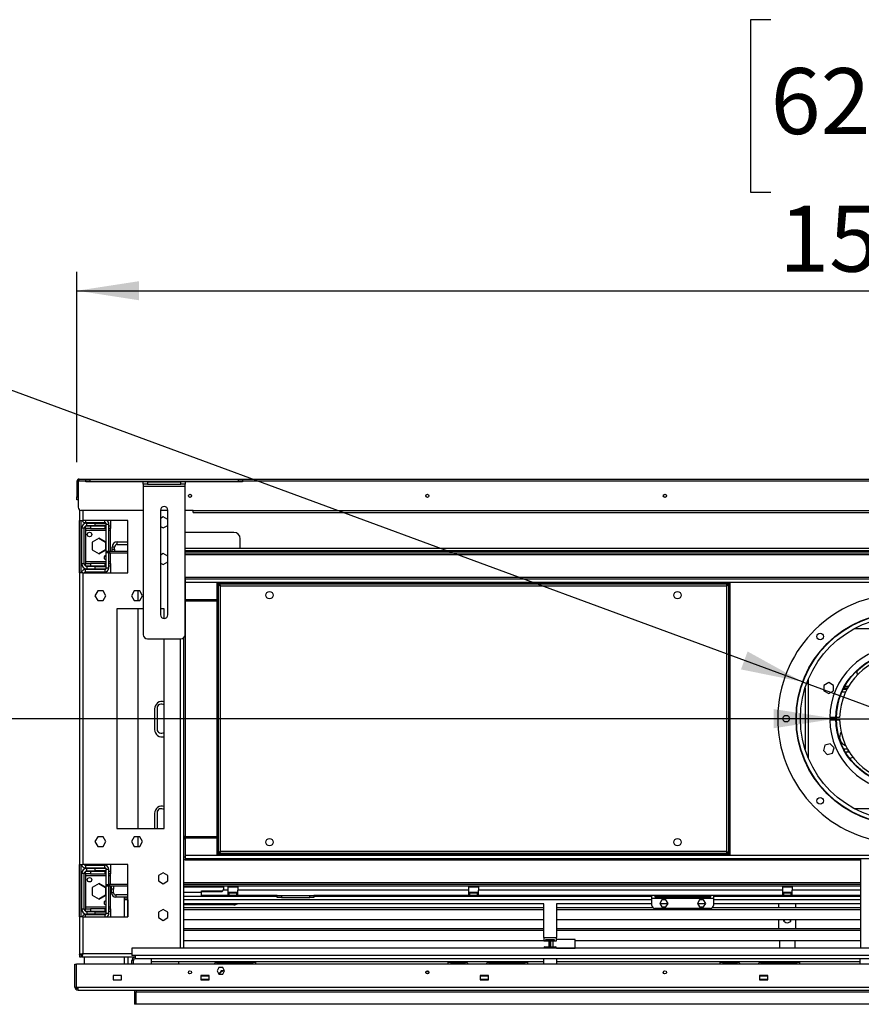
# Model space of a CAD drawing. Units: millimetres. Extents: x 1 to 3781, y 4 to 5350.
# Drawn here: x 1464 to 2269, y 3670 to 4611 of the extents above; entities that cross this region are included whole.
import ezdxf

# ---------------------------------------------------------------- set-up
doc = ezdxf.new("R2010")
doc.units = ezdxf.units.MM
doc.header["$LTSCALE"] = 18
doc.layers.add('FORMAT', color=7, linetype='Continuous')
doc.styles.add('SLDTEXTSTYLE0', font='TXT', dxfattribs={"width": 0.75})
doc.dimstyles.new('SLDDIMSTYLE0', dxfattribs={"dimtxt": 63, "dimasz": 59.436, "dimexe": 0, "dimexo": 0.0625, "dimgap": 15.75, "dimtad": 1, "dimrnd": 1e-09, "dimzin": 12, "dimdsep": 46, "dimtxsty": 'SLDTEXTSTYLE0', "dimsah": 1, "dimcen": 0.09, "dimadec": 0, "dimazin": 3, "dimtfac": 1, "dimtofl": 0, "dimtmove": 0, "dimatfit": 3, "dimfxl": 0, "dimfrac": 2, "dimtolj": 1, "dimtzin": 12, "dimarcsym": 0})
doc.dimstyles.new('SLDDIMSTYLE1', dxfattribs={"dimtxt": 63, "dimasz": 59.436, "dimexe": 0, "dimexo": 0.0625, "dimgap": 15.75, "dimtad": 1, "dimrnd": 1e-09, "dimzin": 12, "dimdsep": 46, "dimtxsty": 'SLDTEXTSTYLE0', "dimblk1": 'NONE', "dimsah": 1, "dimcen": 0, "dimadec": 0, "dimazin": 3, "dimtfac": 1, "dimtmove": 0, "dimatfit": 3, "dimldrblk": 'NONE', "dimfxl": 0, "dimfrac": 2, "dimtolj": 1, "dimtzin": 12, "dimarcsym": 0})
doc.dimstyles.new('SLDDIMSTYLE2', dxfattribs={"dimtxt": 63, "dimasz": 59.436, "dimexe": 0, "dimexo": 0.0625, "dimgap": 15.75, "dimtad": 1, "dimrnd": 1e-09, "dimzin": 12, "dimdsep": 46, "dimtxsty": 'SLDTEXTSTYLE0', "dimblk1": 'NONE', "dimsah": 1, "dimcen": 0, "dimadec": 0, "dimazin": 3, "dimtfac": 1, "dimtmove": 0, "dimatfit": 3, "dimldrblk": 'NONE', "dimfxl": 0, "dimfrac": 2, "dimtolj": 1, "dimtzin": 12, "dimarcsym": 0})

# ---------------------------------------------------------------- blocks, each defined once
blk = doc.blocks.new('_D')
at = {"layer": 'FORMAT'}
for p, q in [((2181.96, 4610.55), (2162.76, 4610.55)), ((2162.76, 4610.55), (2162.76, 4445.77)), ((2384.52, 4610.55), (2403.71, 4610.55)), ((2403.71, 4610.55), (2403.71, 4445.77)), ((2284.29, 4534.62), (2349.3, 4534.62)), ((2162.76, 4445.77), (2181.96, 4445.77)), ((2403.71, 4445.77), (2384.52, 4445.77)), ((1518.85, 4187.51), (1518.85, 4369.51)), ((3096.85, 4187.51), (3096.85, 4369.51)), ((1518.85, 4351.51), (3096.85, 4351.51))]:
    blk.add_line(p, q, dxfattribs=at)
for points in [[(1518.85, 4351.51), (1578.29, 4342.37), (1578.29, 4360.66)], [(3096.85, 4351.51), (3037.42, 4360.66), (3037.42, 4342.37)]]:
    blk.add_solid(points, dxfattribs=at)
at = {"layer": 'FORMAT', "char_height": 63, "attachment_point": 1, "style": 'SLDTEXTSTYLE0'}
for s, insert in [('1', (2293.52, 4610.29)), ('62', (2181.96, 4564.26)), ('"', (2358.53, 4564.26)), ('8', (2293.52, 4526.99)), ('1578', (2190.14, 4432.73))]:
    blk.add_mtext(s, dxfattribs=dict(at, insert=insert))
blk = doc.blocks.new('_D_2')
at = {"layer": 'FORMAT'}
for p, q in [((1216.57, 4551.06), (1182, 4457.21)), ((1234.58, 4544.42), (1216.57, 4551.06)), ((1302.65, 4519.35), (1320.66, 4512.72)), ((1320.66, 4512.72), (1286.09, 4418.87)), ((1182, 4457.21), (1200.01, 4450.57)), ((1286.09, 4418.87), (1268.08, 4425.5)), ((2212.51, 3977.63), (1091.51, 4390.51)), ((2212.51, 3977.63), (2403.19, 3907.4))]:
    blk.add_line(p, q, dxfattribs=at)
blk.add_solid([(2212.51, 3977.63), (2159.9, 4006.75), (2153.58, 3989.59)], dxfattribs=at)
at = {"layer": 'FORMAT', "char_height": 63, "attachment_point": 1, "rotation": 339.78065, "style": 'SLDTEXTSTYLE0'}
for s, insert in [('8"', (1228.08, 4526.78)), ('%%c', (1119.44, 4466.35)), ('203', (1208.59, 4433.51))]:
    blk.add_mtext(s, dxfattribs=dict(at, insert=insert))
blk = doc.blocks.new('_NONE')
blk = doc.blocks.new('_D_3')
at = {"layer": 'FORMAT'}
for p, q in [((1165.91, 4136.34), (1146.71, 4136.34)), ((1146.71, 4136.34), (1146.71, 4036.33)), ((1238.44, 4136.34), (1257.64, 4136.34)), ((1257.64, 4136.34), (1257.64, 4036.33)), ((1146.71, 4036.33), (1165.91, 4036.33)), ((1257.64, 4036.33), (1238.44, 4036.33)), ((2244.35, 3942.51), (1084.84, 3942.51)), ((2244.35, 3942.51), (2371.35, 3942.51))]:
    blk.add_line(p, q, dxfattribs=at)
blk.add_solid([(2244.35, 3942.51), (2184.92, 3951.66), (2184.92, 3933.37)], dxfattribs=at)
at = {"layer": 'FORMAT', "char_height": 63, "attachment_point": 1, "style": 'SLDTEXTSTYLE0'}
for s, insert in [('5"', (1165.91, 4117.54)), ('%%c', (1084.84, 4023.28)), ('127', (1179.86, 4023.28))]:
    blk.add_mtext(s, dxfattribs=dict(at, insert=insert))

msp = doc.modelspace()

# ---------------------------------------------------------------- linework, layer by layer
at = {"color": 7, "linetype": 'Continuous', "lineweight": 25}
for p, q in [((1518.852, 4169.515), (1519.852, 4169.515)), ((1518.852, 4169.515), (1518.852, 4154.515)), ((1519.852, 4169.515), (1519.852, 4154.515)), ((1520.852, 4169.515), (1519.952, 4169.515)), ((1519.952, 4169.515), (1519.952, 4144.515)), ((1520.852, 4169.515), (1520.852, 4171.515)), ((1520.852, 4171.515), (3094.852, 4171.515)), ((1527.168, 4168.765), (1527.168, 4170.765)), ((1527.168, 4170.765), (1531.168, 4170.765)), ((1531.168, 4170.765), (1531.168, 4168.765)), ((1673.168, 4170.765), (1531.168, 4170.765)), ((1673.168, 4168.765), (1673.168, 4170.765)), ((1673.168, 4170.765), (1677.168, 4170.765)), ((1677.168, 4170.765), (1677.168, 4168.765)), ((1531.168, 4168.765), (1527.168, 4168.765)), ((1673.168, 4168.765), (1531.168, 4168.765)), ((1582.168, 4166.765), (1582.168, 4168.765)), ((1586.168, 4166.765), (1582.168, 4166.765)), ((1582.168, 4166.765), (1582.168, 4164.765)), ((1582.168, 4164.765), (1622.168, 4164.765)), ((1582.168, 4164.765), (1582.168, 4022.765)), ((1586.168, 4168.765), (1586.168, 4166.765)), ((1586.168, 4168.765), (1618.168, 4168.765)), ((1586.168, 4166.765), (1618.168, 4166.765)), ((1618.168, 4166.765), (1618.168, 4168.765)), ((1622.168, 4166.765), (1618.168, 4166.765)), ((1622.168, 4168.765), (1622.168, 4166.765)), ((1622.168, 4164.765), (1622.168, 4166.765)), ((1622.168, 4022.765), (1622.168, 4164.765)), ((1677.168, 4168.765), (1673.168, 4168.765)), ((1518.852, 4154.515), (1519.852, 4154.515)), ((1518.852, 4151.515), (1518.852, 4154.515)), ((1519.852, 4151.515), (1518.852, 4151.515)), ((1519.852, 4154.515), (1519.852, 4151.515)), ((1521.352, 4141.977), (1521.352, 4132.015)), ((1582.168, 4141.515), (1522.952, 4141.515)), ((1598.668, 4141.765), (1598.668, 4041.765)), ((1605.668, 4141.515), (1598.668, 4141.515)), ((1605.668, 4041.765), (1605.668, 4141.765)), ((1629.852, 4141.515), (1622.168, 4141.515)), ((1629.852, 4141.515), (2985.852, 4141.515)), ((1629.852, 4139.515), (1629.852, 4141.515)), ((1521.352, 4132.015), (1524.352, 4132.015)), ((1521.352, 4082.015), (1521.352, 4132.015)), ((1522.852, 4082.015), (1522.852, 4132.015)), ((1567.602, 4132.015), (1524.352, 4132.015)), ((1550.852, 4132.015), (1550.852, 4126.765)), ((1567.602, 4082.015), (1567.602, 4132.015)), ((1601.302, 4135.269), (1598.668, 4133.748)), ((1605.668, 4132.748), (1601.302, 4135.269)), ((1629.852, 4139.515), (2985.852, 4139.515)), ((1525.852, 4124.515), (1523.352, 4124.515)), ((1523.352, 4090.515), (1523.352, 4124.515)), ((1525.852, 4090.515), (1525.852, 4124.515)), ((1526.852, 4130.015), (1545.352, 4130.015)), ((1526.852, 4124.265), (1526.852, 4126.515)), ((1531.852, 4124.265), (1526.852, 4124.265)), ((1526.852, 4124.265), (1526.852, 4122.765)), ((1526.852, 4122.765), (1526.852, 4092.265)), ((1527.262, 4126.765), (1531.852, 4126.765)), ((1528.352, 4129.515), (1528.352, 4130.015)), ((1528.352, 4127.015), (1528.352, 4129.515)), ((1528.352, 4129.515), (1536.352, 4129.515)), ((1528.352, 4127.015), (1536.352, 4127.015)), ((1531.852, 4126.765), (1531.852, 4124.265)), ((1531.852, 4126.765), (1545.852, 4126.765)), ((1531.852, 4124.265), (1545.852, 4124.265)), ((1536.352, 4127.015), (1536.352, 4129.515)), ((1536.352, 4129.515), (1546.352, 4129.515)), ((1546.352, 4127.015), (1536.352, 4127.015)), ((1545.852, 4124.265), (1545.852, 4126.765)), ((1545.852, 4126.765), (1546.852, 4126.765)), ((1546.852, 4124.265), (1545.852, 4124.265)), ((1546.352, 4129.515), (1546.352, 4127.015)), ((1546.852, 4128.515), (1549.352, 4128.515)), ((1546.852, 4102.515), (1546.852, 4128.515)), ((1549.352, 4102.515), (1549.352, 4128.515)), ((1549.352, 4126.765), (1550.852, 4126.765)), ((1550.852, 4124.265), (1549.352, 4124.265)), ((1550.852, 4126.765), (1550.852, 4124.265)), ((1550.852, 4122.765), (1550.852, 4124.265)), ((1550.852, 4102.515), (1550.852, 4122.765)), ((1598.668, 4126.282), (1601.302, 4124.761)), ((1601.302, 4124.761), (1605.668, 4127.282)), ((1540.052, 4115.078), (1533.502, 4111.296)), ((1539.777, 4114.919), (1546.102, 4111.267)), ((1546.602, 4111.296), (1540.052, 4115.078)), ((1668.852, 4120.515), (1622.168, 4120.515)), ((1674.852, 4105.015), (1674.852, 4114.515)), ((1533.502, 4111.296), (1533.502, 4103.733)), ((1533.502, 4103.733), (1540.052, 4099.951)), ((1546.102, 4103.762), (1539.777, 4100.11)), ((1540.052, 4099.951), (1546.602, 4103.733)), ((1546.102, 4111.267), (1546.102, 4103.762)), ((1546.602, 4103.733), (1546.602, 4111.296)), ((1554.852, 4106.515), (1552.352, 4106.515)), ((1552.352, 4104.515), (1552.352, 4106.515)), ((1552.352, 4104.515), (1554.852, 4104.515)), ((1552.352, 4102.515), (1552.352, 4104.515)), ((1554.852, 4104.515), (1554.852, 4106.515)), ((1554.852, 4104.515), (1554.852, 4102.515)), ((1557.352, 4109.015), (1557.352, 4111.515)), ((1557.352, 4111.515), (1567.602, 4111.515)), ((1557.352, 4109.015), (1567.602, 4109.015)), ((2993.536, 4105.015), (1622.168, 4105.015)), ((2993.536, 4103.015), (1622.168, 4103.015)), ((1637.852, 4103.015), (1637.852, 4102.515)), ((1652.102, 4103.015), (1652.102, 4102.515)), ((1652.852, 4102.515), (1652.852, 4103.015)), ((1672.852, 4103.015), (1672.852, 4102.515)), ((1673.602, 4102.515), (1673.602, 4103.015)), ((1687.852, 4102.515), (1687.852, 4103.015)), ((1546.852, 4101.015), (1546.852, 4102.515)), ((1546.852, 4102.515), (1549.852, 4102.515)), ((1549.852, 4101.015), (1546.852, 4101.015)), ((1546.852, 4086.515), (1546.852, 4101.015)), ((1549.352, 4086.515), (1549.352, 4101.015)), ((1549.852, 4102.515), (1549.852, 4101.015)), ((1549.852, 4102.515), (1567.602, 4102.515)), ((1549.852, 4101.015), (1567.602, 4101.015)), ((1550.852, 4092.265), (1550.852, 4101.015)), ((1601.302, 4100.269), (1598.668, 4098.748)), ((1605.668, 4097.748), (1601.302, 4100.269)), ((1622.168, 4102.515), (2287.852, 4102.515)), ((1622.168, 4101.015), (2287.852, 4101.015)), ((1525.852, 4090.515), (1523.352, 4090.515)), ((1526.852, 4092.265), (1526.852, 4090.765)), ((1526.852, 4088.515), (1526.852, 4090.765)), ((1526.852, 4090.765), (1531.852, 4090.765)), ((1545.352, 4085.015), (1526.852, 4085.015)), ((1526.852, 4082.515), (1526.852, 4085.015)), ((1531.852, 4088.265), (1527.262, 4088.265)), ((1528.352, 4088.015), (1528.352, 4085.515)), ((1536.352, 4088.015), (1528.352, 4088.015)), ((1536.352, 4085.515), (1528.352, 4085.515)), ((1528.352, 4085.015), (1528.352, 4085.515)), ((1531.852, 4090.765), (1531.852, 4088.265)), ((1545.852, 4090.765), (1531.852, 4090.765)), ((1545.852, 4088.265), (1531.852, 4088.265)), ((1536.352, 4085.515), (1536.352, 4088.015)), ((1536.352, 4088.015), (1546.352, 4088.015)), ((1546.352, 4085.515), (1536.352, 4085.515)), ((1545.352, 4085.015), (1545.352, 4082.515)), ((1545.852, 4088.265), (1545.852, 4090.765)), ((1545.852, 4090.765), (1546.852, 4090.765)), ((1546.852, 4088.265), (1545.852, 4088.265)), ((1546.352, 4088.015), (1546.352, 4085.515)), ((1546.852, 4086.515), (1549.352, 4086.515)), ((1549.352, 4090.765), (1550.852, 4090.765)), ((1550.852, 4088.265), (1549.352, 4088.265)), ((1550.852, 4090.765), (1550.852, 4092.265)), ((1550.852, 4090.765), (1550.852, 4088.265)), ((1550.852, 4088.265), (1550.852, 4082.015)), ((1598.668, 4091.282), (1601.302, 4089.761)), ((1601.302, 4089.761), (1605.668, 4092.282)), ((1521.352, 4082.015), (1521.352, 3803.015)), ((1524.352, 4082.015), (1521.352, 4082.015)), ((1524.352, 4082.015), (1524.352, 3803.015)), ((1524.352, 4082.015), (1567.602, 4082.015)), ((1545.352, 4082.515), (1526.852, 4082.515)), ((1528.352, 4082.015), (1528.352, 4082.515)), ((1622.168, 4077.515), (1622.352, 4077.515)), ((1622.352, 4077.515), (1622.352, 4074.515)), ((1622.352, 4076.015), (2993.352, 4076.015)), ((1622.352, 4074.515), (1622.352, 4056.515)), ((1652.852, 4072.515), (1654.052, 4072.515)), ((1652.852, 3812.515), (1652.852, 4072.515)), ((1654.052, 3812.515), (1654.052, 4072.515)), ((1654.152, 4071.315), (1654.152, 4072.515)), ((1654.152, 4072.515), (2141.552, 4072.515)), ((1654.152, 4071.315), (2141.552, 4071.315)), ((1656.052, 3815.715), (1656.052, 4069.315)), ((1656.052, 4069.315), (2139.652, 4069.315)), ((2139.652, 4069.315), (2139.652, 3815.715)), ((2141.552, 4071.315), (2141.552, 4072.515)), ((2141.652, 4072.515), (2141.652, 3812.515)), ((2142.852, 4072.515), (2141.652, 4072.515)), ((2142.852, 4072.515), (2142.852, 3812.515)), ((1538.675, 4064.565), (1536.048, 4060.015)), ((1536.048, 4060.015), (1538.675, 4055.465)), ((1543.929, 4064.565), (1538.675, 4064.565)), ((1546.556, 4060.015), (1543.929, 4064.565)), ((1543.929, 4055.465), (1546.556, 4060.015)), ((1573.675, 4064.565), (1571.048, 4060.015)), ((1571.048, 4060.015), (1573.675, 4055.465)), ((1578.929, 4064.565), (1573.675, 4064.565)), ((1577.352, 4055.465), (1577.352, 4064.565)), ((1581.556, 4060.015), (1578.929, 4064.565)), ((1578.929, 4055.465), (1581.556, 4060.015)), ((1622.168, 4056.526), (1622.352, 4056.515)), ((1622.352, 4056.515), (1622.352, 4055.015)), ((1622.352, 4056.515), (1648.852, 4056.515)), ((1648.852, 4055.015), (1648.852, 4056.515)), ((1648.852, 4056.515), (1651.852, 4056.515)), ((1651.852, 4055.015), (1651.852, 4056.515)), ((1538.675, 4055.465), (1543.929, 4055.465)), ((1582.168, 4047.515), (1557.102, 4047.515)), ((1557.102, 4047.515), (1557.102, 3837.515)), ((1573.675, 4055.465), (1578.929, 4055.465)), ((1577.352, 3837.515), (1577.352, 4047.515)), ((1602.102, 4047.515), (1598.668, 4047.515)), ((1602.102, 4038.265), (1602.102, 4047.515)), ((1622.168, 4055.02), (1622.352, 4055.015)), ((1622.352, 4055.015), (1622.352, 3830.015)), ((1622.352, 4055.015), (1648.852, 4055.015)), ((1648.852, 4055.015), (1651.852, 4055.015)), ((1586.168, 4018.765), (1618.168, 4018.765)), ((1602.102, 3837.515), (1602.102, 4018.765)), ((1620.852, 3723.015), (1620.852, 4019.799)), ((2237.452, 3976.929), (2232.902, 3974.302)), ((2232.902, 3974.302), (2232.902, 3969.048)), ((2242.002, 3974.302), (2237.452, 3976.929)), ((2242.002, 3969.048), (2242.002, 3974.302)), ((2255.326, 3971.515), (2251.811, 3971.515)), ((2232.902, 3969.048), (2237.452, 3966.421)), ((2237.452, 3966.421), (2242.002, 3969.048)), ((2254.786, 3970.515), (2251.304, 3970.515)), ((1595.352, 3952.515), (1595.352, 3932.515)), ((1593.102, 3952.015), (1593.102, 3932.015)), ((2244.36, 3943.515), (2238.359, 3943.515)), ((2247.86, 3943.515), (2244.76, 3943.515)), ((2238.359, 3941.515), (2244.36, 3941.515)), ((2244.76, 3941.515), (2247.86, 3941.515)), ((2233.737, 3917.069), (2232.377, 3911.994)), ((2238.812, 3918.429), (2233.737, 3917.069)), ((2242.527, 3914.714), (2238.812, 3918.429)), ((2241.167, 3909.639), (2242.527, 3914.714)), ((2232.377, 3911.994), (2236.092, 3908.279)), ((2236.092, 3908.279), (2241.167, 3909.639)), ((2252.326, 3913.515), (2252.326, 3912.54)), ((2255.326, 3913.515), (2252.326, 3913.515)), ((2255.867, 3910.515), (2253.468, 3910.515)), ((2255.022, 3914.071), (2253.985, 3913.515)), ((2255.867, 3912.555), (2255.867, 3910.515)), ((2257.098, 3910.515), (2255.867, 3910.515)), ((1593.102, 3852.015), (1593.102, 3837.515)), ((1595.352, 3852.515), (1595.352, 3837.515)), ((1557.102, 3837.515), (1602.102, 3837.515)), ((1622.352, 3830.015), (1648.852, 3830.015)), ((1622.352, 3828.515), (1622.352, 3830.015)), ((1648.852, 3830.015), (1648.852, 3828.515)), ((1648.852, 3830.015), (1651.852, 3830.015)), ((1651.852, 3830.015), (1651.852, 3828.515)), ((1538.675, 3829.565), (1536.048, 3825.015)), ((1536.048, 3825.015), (1538.675, 3820.465)), ((1543.929, 3829.565), (1538.675, 3829.565)), ((1546.556, 3825.015), (1543.929, 3829.565)), ((1543.929, 3820.465), (1546.556, 3825.015)), ((1573.675, 3829.565), (1571.048, 3825.015)), ((1571.048, 3825.015), (1573.675, 3820.465)), ((1578.929, 3829.565), (1573.675, 3829.565)), ((1577.352, 3820.465), (1577.352, 3829.565)), ((1581.556, 3825.015), (1578.929, 3829.565)), ((1578.929, 3820.465), (1581.556, 3825.015)), ((1622.352, 3828.515), (1622.352, 3810.515)), ((1622.352, 3828.515), (1648.852, 3828.515)), ((1648.852, 3828.515), (1651.852, 3828.515)), ((1538.675, 3820.465), (1543.929, 3820.465)), ((1573.675, 3820.465), (1578.929, 3820.465)), ((1652.852, 3812.515), (1654.052, 3812.515)), ((2141.552, 3813.715), (1654.152, 3813.715)), ((1654.152, 3813.715), (1654.152, 3812.515)), ((2141.552, 3812.515), (1654.152, 3812.515)), ((2139.652, 3815.715), (1656.052, 3815.715)), ((2141.552, 3813.715), (2141.552, 3812.515)), ((2142.852, 3812.515), (2141.652, 3812.515)), ((1521.352, 3803.015), (1524.352, 3803.015)), ((1521.352, 3753.015), (1521.352, 3803.015)), ((1522.852, 3753.015), (1522.852, 3803.015)), ((1567.602, 3803.015), (1524.352, 3803.015)), ((1526.852, 3802.515), (1545.352, 3802.515)), ((1526.852, 3802.515), (1526.852, 3800.015)), ((1528.352, 3802.515), (1528.352, 3803.015)), ((1545.352, 3800.015), (1545.352, 3802.515)), ((1550.852, 3803.015), (1550.852, 3796.765)), ((1567.602, 3753.015), (1567.602, 3803.015)), ((1620.852, 3810.515), (1622.352, 3810.515)), ((1622.352, 3807.515), (1620.852, 3807.515)), ((1622.352, 3810.515), (1622.352, 3807.515)), ((1622.352, 3809.015), (2993.352, 3809.015)), ((2267.852, 3809.015), (2267.852, 3723.015)), ((1525.852, 3794.515), (1523.352, 3794.515)), ((1523.352, 3760.515), (1523.352, 3794.515)), ((1525.852, 3760.515), (1525.852, 3794.515)), ((1526.852, 3800.015), (1545.352, 3800.015)), ((1526.852, 3794.265), (1526.852, 3796.515)), ((1531.852, 3794.265), (1526.852, 3794.265)), ((1526.852, 3794.265), (1526.852, 3792.765)), ((1526.852, 3792.765), (1526.852, 3762.265)), ((1527.262, 3796.765), (1531.852, 3796.765)), ((1528.352, 3799.515), (1528.352, 3800.015)), ((1528.352, 3797.015), (1528.352, 3799.515)), ((1528.352, 3799.515), (1536.352, 3799.515)), ((1528.352, 3797.015), (1536.352, 3797.015)), ((1531.852, 3796.765), (1531.852, 3794.265)), ((1531.852, 3796.765), (1545.852, 3796.765)), ((1531.852, 3794.265), (1545.852, 3794.265)), ((1536.352, 3797.015), (1536.352, 3799.515)), ((1536.352, 3799.515), (1546.352, 3799.515)), ((1546.352, 3797.015), (1536.352, 3797.015)), ((1545.852, 3794.265), (1545.852, 3796.765)), ((1545.852, 3796.765), (1546.852, 3796.765)), ((1546.852, 3794.265), (1545.852, 3794.265)), ((1546.352, 3799.515), (1546.352, 3797.015)), ((1546.852, 3798.515), (1549.352, 3798.515)), ((1546.852, 3784.015), (1546.852, 3798.515)), ((1549.352, 3784.015), (1549.352, 3798.515)), ((1549.352, 3796.765), (1550.852, 3796.765)), ((1550.852, 3794.265), (1549.352, 3794.265)), ((1550.852, 3796.765), (1550.852, 3794.265)), ((1550.852, 3792.765), (1550.852, 3794.265)), ((1550.852, 3784.015), (1550.852, 3792.765)), ((1601.302, 3795.269), (1596.752, 3792.642)), ((1596.752, 3792.642), (1596.752, 3787.388)), ((1605.852, 3792.642), (1601.302, 3795.269)), ((1605.852, 3787.388), (1605.852, 3792.642)), ((1540.052, 3785.078), (1533.502, 3781.296)), ((1539.777, 3784.919), (1546.102, 3781.267)), ((1546.602, 3781.296), (1540.052, 3785.078)), ((1546.852, 3782.515), (1546.852, 3784.015)), ((1546.852, 3784.015), (1549.852, 3784.015)), ((1549.852, 3784.015), (1549.852, 3782.515)), ((1567.602, 3784.015), (1549.852, 3784.015)), ((1596.752, 3787.388), (1601.302, 3784.761)), ((1601.302, 3784.761), (1605.852, 3787.388)), ((2267.852, 3784.015), (1620.852, 3784.015)), ((1533.502, 3781.296), (1533.502, 3773.733)), ((1533.502, 3773.733), (1540.052, 3769.951)), ((1546.102, 3773.762), (1539.777, 3770.11)), ((1540.052, 3769.951), (1546.602, 3773.733)), ((1546.102, 3781.267), (1546.102, 3773.762)), ((1546.602, 3773.733), (1546.602, 3781.296)), ((1549.852, 3782.515), (1546.852, 3782.515)), ((1546.852, 3756.515), (1546.852, 3782.515)), ((1549.352, 3756.515), (1549.352, 3782.515)), ((1567.602, 3782.515), (1549.852, 3782.515)), ((1550.852, 3762.265), (1550.852, 3782.515)), ((1551.852, 3779.515), (1551.852, 3782.515)), ((1553.852, 3779.515), (1551.852, 3779.515)), ((1551.852, 3776.015), (1551.852, 3779.515)), ((1553.852, 3776.015), (1551.852, 3776.015)), ((1553.852, 3782.515), (1553.852, 3779.515)), ((1553.852, 3776.015), (1553.852, 3779.515)), ((1555.852, 3774.015), (1555.852, 3772.015)), ((1567.602, 3774.015), (1555.852, 3774.015)), ((2267.852, 3782.515), (1620.852, 3782.515)), ((1658.852, 3781.515), (1620.852, 3781.515)), ((1637.852, 3776.515), (1620.852, 3776.515)), ((1637.852, 3777.856), (1656.852, 3777.856)), ((1637.852, 3777.197), (1637.852, 3777.856)), ((1637.852, 3773.515), (1637.852, 3777.197)), ((1637.852, 3777.197), (1656.852, 3777.197)), ((1656.852, 3777.197), (1656.852, 3777.856)), ((1663.102, 3778.515), (1658.584, 3778.515)), ((1658.852, 3782.515), (1658.852, 3779.515)), ((1663.102, 3782.515), (1663.102, 3778.515)), ((1672.602, 3781.515), (1663.102, 3781.515)), ((1663.102, 3778.515), (1663.102, 3773.515)), ((1672.602, 3776.515), (1663.102, 3776.515)), ((1663.102, 3776.015), (1663.502, 3776.015)), ((1663.502, 3773.515), (1663.502, 3776.015)), ((1663.502, 3776.015), (1664.102, 3776.015)), ((1664.102, 3776.015), (1664.102, 3773.515)), ((1664.102, 3776.015), (1671.602, 3776.015)), ((1671.602, 3773.515), (1671.602, 3776.015)), ((1671.602, 3776.015), (1672.202, 3776.015)), ((1672.202, 3776.015), (1672.202, 3773.515)), ((1672.202, 3776.015), (1672.602, 3776.015)), ((1672.602, 3782.515), (1672.602, 3778.515)), ((1893.102, 3778.515), (1672.602, 3778.515)), ((1672.602, 3773.515), (1672.602, 3778.515)), ((1893.102, 3782.515), (1893.102, 3778.515)), ((1902.602, 3781.515), (1893.102, 3781.515)), ((1893.102, 3778.515), (1893.102, 3773.515)), ((1902.602, 3776.515), (1893.102, 3776.515)), ((1893.102, 3776.015), (1893.502, 3776.015)), ((1893.502, 3773.515), (1893.502, 3776.015)), ((1893.502, 3776.015), (1894.102, 3776.015)), ((1894.102, 3776.015), (1894.102, 3773.515)), ((1894.102, 3776.015), (1901.602, 3776.015)), ((1901.602, 3773.515), (1901.602, 3776.015)), ((1901.602, 3776.015), (1902.202, 3776.015)), ((1902.202, 3776.015), (1902.202, 3773.515)), ((1902.202, 3776.015), (1902.602, 3776.015)), ((1902.602, 3782.515), (1902.602, 3778.515)), ((1902.602, 3773.515), (1902.602, 3778.515)), ((2193.122, 3778.515), (1902.602, 3778.515)), ((2193.122, 3782.515), (2193.122, 3778.515)), ((2202.622, 3781.515), (2193.122, 3781.515)), ((2193.122, 3778.515), (2193.122, 3773.515)), ((2202.622, 3776.515), (2193.122, 3776.515)), ((2193.122, 3776.015), (2193.514, 3776.015)), ((2193.514, 3773.515), (2193.514, 3776.015)), ((2193.514, 3776.015), (2194.102, 3776.015)), ((2194.102, 3776.015), (2194.102, 3773.515)), ((2194.102, 3776.015), (2201.602, 3776.015)), ((2194.852, 3781.515), (2194.852, 3782.515)), ((2200.852, 3781.515), (2200.852, 3782.515)), ((2201.602, 3773.515), (2201.602, 3776.015)), ((2201.602, 3776.015), (2202.214, 3776.015)), ((2202.214, 3776.015), (2202.214, 3773.515)), ((2202.214, 3776.015), (2202.622, 3776.015)), ((2202.622, 3782.515), (2202.622, 3778.515)), ((2202.622, 3773.515), (2202.622, 3778.515)), ((1567.602, 3772.015), (1555.852, 3772.015)), ((1564.352, 3769.515), (1564.352, 3772.015)), ((1564.352, 3753.015), (1564.352, 3769.515)), ((1567.352, 3769.515), (1564.352, 3769.515)), ((1565.852, 3769.515), (1565.852, 3772.015)), ((1567.352, 3769.515), (1567.352, 3772.015)), ((1710.352, 3772.515), (1620.852, 3772.515)), ((1965.102, 3765.515), (1620.852, 3765.515)), ((1668.852, 3764.515), (1620.852, 3764.515)), ((1663.102, 3773.515), (1637.852, 3773.515)), ((1663.102, 3773.515), (1663.502, 3773.515)), ((1664.102, 3773.515), (1663.502, 3773.515)), ((1671.602, 3773.515), (1664.102, 3773.515)), ((1672.202, 3773.515), (1671.602, 3773.515)), ((1672.202, 3773.515), (1672.602, 3773.515)), ((1710.352, 3773.515), (1672.602, 3773.515)), ((1674.852, 3773.515), (1674.852, 3772.515)), ((1710.352, 3771.515), (1710.352, 3773.515)), ((1710.352, 3773.515), (1714.352, 3773.515)), ((1714.352, 3771.515), (1710.352, 3771.515)), ((1714.352, 3773.515), (1714.352, 3771.515)), ((1714.352, 3773.515), (1741.352, 3773.515)), ((1714.352, 3771.515), (1741.352, 3771.515)), ((1741.352, 3771.515), (1741.352, 3773.515)), ((1741.352, 3773.515), (1745.352, 3773.515)), ((1745.352, 3771.515), (1741.352, 3771.515)), ((1745.352, 3773.515), (1745.352, 3771.515)), ((1893.102, 3773.515), (1745.352, 3773.515)), ((2068.352, 3772.515), (1745.352, 3772.515)), ((1780.352, 3772.515), (1780.352, 3773.515)), ((1865.352, 3773.515), (1865.352, 3772.515)), ((1893.102, 3773.515), (1893.502, 3773.515)), ((1894.102, 3773.515), (1893.502, 3773.515)), ((1901.602, 3773.515), (1894.102, 3773.515)), ((1902.202, 3773.515), (1901.602, 3773.515)), ((1902.202, 3773.515), (1902.602, 3773.515)), ((2193.122, 3773.515), (1902.602, 3773.515)), ((1965.102, 3733.31), (1965.102, 3765.515)), ((2068.352, 3765.515), (1977.102, 3765.515)), ((1977.102, 3765.515), (1977.102, 3733.31)), ((2068.352, 3771.015), (2068.352, 3773.515)), ((2068.352, 3771.015), (2127.352, 3771.015)), ((2068.352, 3764.015), (2068.352, 3771.015)), ((2124.852, 3773.186), (2071.352, 3773.186)), ((2071.352, 3773.186), (2071.352, 3772.254)), ((2071.352, 3772.254), (2124.852, 3772.254)), ((2077.86, 3769.465), (2075.868, 3766.015)), ((2075.868, 3766.015), (2077.86, 3762.565)), ((2083.547, 3765.515), (2076.157, 3765.515)), ((2081.844, 3769.465), (2077.86, 3769.465)), ((2083.836, 3766.015), (2081.844, 3769.465)), ((2081.844, 3762.565), (2083.836, 3766.015)), ((2113.86, 3769.465), (2111.868, 3766.015)), ((2111.868, 3766.015), (2113.86, 3762.565)), ((2119.547, 3765.515), (2112.157, 3765.515)), ((2117.844, 3769.465), (2113.86, 3769.465)), ((2119.836, 3766.015), (2117.844, 3769.465)), ((2117.844, 3762.565), (2119.836, 3766.015)), ((2124.852, 3772.254), (2124.852, 3773.186)), ((2127.352, 3773.515), (2127.352, 3771.015)), ((2267.852, 3772.515), (2127.352, 3772.515)), ((2127.352, 3771.015), (2127.352, 3764.015)), ((2267.852, 3765.515), (2127.352, 3765.515)), ((2189.852, 3772.515), (2189.852, 3773.515)), ((2189.852, 3762.001), (2189.852, 3765.515)), ((2193.122, 3773.515), (2193.514, 3773.515)), ((2194.102, 3773.515), (2193.514, 3773.515)), ((2201.602, 3773.515), (2194.102, 3773.515)), ((2202.214, 3773.515), (2201.602, 3773.515)), ((2202.214, 3773.515), (2202.622, 3773.515)), ((2267.852, 3773.515), (2202.622, 3773.515)), ((2205.852, 3773.515), (2205.852, 3772.515)), ((2205.852, 3765.515), (2205.852, 3762.001)), ((1525.852, 3760.515), (1523.352, 3760.515)), ((1526.852, 3762.265), (1526.852, 3760.765)), ((1526.852, 3758.515), (1526.852, 3760.765)), ((1526.852, 3760.765), (1531.852, 3760.765)), ((1545.352, 3755.015), (1526.852, 3755.015)), ((1531.852, 3758.265), (1527.262, 3758.265)), ((1528.352, 3758.015), (1528.352, 3755.515)), ((1536.352, 3758.015), (1528.352, 3758.015)), ((1536.352, 3755.515), (1528.352, 3755.515)), ((1528.352, 3755.015), (1528.352, 3755.515)), ((1531.852, 3760.765), (1531.852, 3758.265)), ((1545.852, 3760.765), (1531.852, 3760.765)), ((1545.852, 3758.265), (1531.852, 3758.265)), ((1536.352, 3755.515), (1536.352, 3758.015)), ((1536.352, 3758.015), (1546.352, 3758.015)), ((1546.352, 3755.515), (1536.352, 3755.515)), ((1545.852, 3758.265), (1545.852, 3760.765)), ((1545.852, 3760.765), (1546.852, 3760.765)), ((1546.852, 3758.265), (1545.852, 3758.265)), ((1546.352, 3758.015), (1546.352, 3755.515)), ((1546.852, 3756.515), (1549.352, 3756.515)), ((1549.352, 3760.765), (1550.852, 3760.765)), ((1550.852, 3758.265), (1549.352, 3758.265)), ((1550.852, 3760.765), (1550.852, 3762.265)), ((1550.852, 3760.765), (1550.852, 3758.265)), ((1550.852, 3758.265), (1550.852, 3753.015)), ((1601.302, 3760.269), (1596.752, 3757.642)), ((1596.752, 3757.642), (1596.752, 3752.388)), ((1605.852, 3757.642), (1601.302, 3760.269)), ((1605.852, 3752.388), (1605.852, 3757.642)), ((1620.852, 3762.001), (1965.102, 3762.001)), ((1620.852, 3760.268), (1965.102, 3760.268)), ((1977.102, 3762.001), (2069.129, 3762.001)), ((1977.102, 3760.268), (2267.852, 3760.268)), ((2124.352, 3761.015), (2071.352, 3761.015)), ((2077.86, 3762.565), (2081.844, 3762.565)), ((2113.86, 3762.565), (2117.844, 3762.565)), ((2126.575, 3762.001), (2267.852, 3762.001)), ((1521.352, 3753.015), (1521.352, 3717.222)), ((1524.352, 3753.015), (1521.352, 3753.015)), ((1524.352, 3753.015), (1524.352, 3718.015)), ((1524.352, 3753.015), (1567.602, 3753.015)), ((1596.752, 3752.388), (1601.302, 3749.761)), ((1601.302, 3749.761), (1605.852, 3752.388)), ((1965.102, 3750.268), (1620.852, 3750.268)), ((2267.852, 3750.268), (1977.102, 3750.268)), ((2189.852, 3742.001), (2189.852, 3750.268)), ((2195.054, 3750.268), (2194.467, 3749.253)), ((2201.236, 3749.253), (2200.65, 3750.268)), ((2205.852, 3750.268), (2205.852, 3742.001)), ((1620.852, 3742.001), (1965.102, 3742.001)), ((1620.852, 3740.268), (1965.102, 3740.268)), ((1977.102, 3742.001), (2267.852, 3742.001)), ((1977.102, 3740.268), (2267.852, 3740.268)), ((1970.102, 3730.268), (1620.852, 3730.268)), ((1965.102, 3733.31), (1977.102, 3733.31)), ((1965.102, 3733.31), (1965.102, 3730.31)), ((1965.102, 3730.31), (1977.102, 3730.31)), ((1967.102, 3731.437), (1975.102, 3731.437)), ((1967.102, 3730.967), (1967.102, 3731.437)), ((1975.102, 3730.967), (1967.102, 3730.967)), ((1970.102, 3724.31), (1970.102, 3730.31)), ((1971.048, 3730.115), (1971.519, 3730.115)), ((1971.048, 3724.515), (1971.048, 3730.115)), ((1971.519, 3730.115), (1971.519, 3724.515)), ((1975.102, 3731.437), (1975.102, 3730.967)), ((1977.102, 3730.31), (1977.102, 3733.31)), ((1995.102, 3731.315), (1977.102, 3731.315)), ((1995.102, 3723.315), (1995.102, 3731.315)), ((2267.852, 3730.268), (1995.102, 3730.268)), ((2190.352, 3730.268), (2190.352, 3723.015)), ((2205.352, 3723.015), (2205.352, 3730.268)), ((1521.352, 3717.222), (1522.852, 3717.222)), ((1521.352, 3717.222), (1521.352, 3715.015)), ((1522.852, 3717.222), (1522.852, 3715.015)), ((1571.352, 3723.015), (1571.352, 3716.015)), ((3044.352, 3723.015), (1571.352, 3723.015)), ((1688.352, 3723.015), (1688.352, 3723.575)), ((1688.352, 3723.575), (1689.852, 3723.575)), ((1689.852, 3723.575), (1689.852, 3723.015)), ((1873.352, 3723.575), (1874.852, 3723.575)), ((1873.352, 3723.015), (1873.352, 3723.575)), ((1874.852, 3723.575), (1874.852, 3723.015)), ((1948.352, 3723.015), (1948.352, 3723.575)), ((1948.352, 3723.575), (1949.852, 3723.575)), ((1949.852, 3723.575), (1949.852, 3723.015)), ((1965.102, 3723.015), (1965.102, 3723.31)), ((1966.102, 3724.31), (1976.102, 3724.31)), ((1971.519, 3724.515), (1971.048, 3724.515)), ((1977.102, 3723.315), (1995.102, 3723.315)), ((1977.102, 3723.31), (1977.102, 3723.015)), ((2133.352, 3723.575), (2134.852, 3723.575)), ((2133.352, 3723.015), (2133.352, 3723.575)), ((2134.852, 3723.575), (2134.852, 3723.015)), ((2208.352, 3723.015), (2208.352, 3723.575)), ((2208.352, 3723.575), (2209.852, 3723.575)), ((2209.852, 3723.575), (2209.852, 3723.015)), ((1516.852, 3686.015), (1516.852, 3708.015)), ((1516.852, 3708.015), (1518.352, 3708.015)), ((1518.352, 3686.015), (1518.352, 3708.015)), ((1518.452, 3686.015), (1518.452, 3708.015)), ((3097.252, 3708.015), (1518.452, 3708.015)), ((1521.352, 3715.015), (1522.852, 3715.015)), ((1523.152, 3716.515), (1523.152, 3715.015)), ((1523.559, 3716.515), (1523.152, 3716.515)), ((1523.559, 3715.015), (1523.152, 3715.015)), ((1523.559, 3716.515), (1523.559, 3715.015)), ((1523.559, 3715.015), (1574.352, 3715.015)), ((1525.902, 3708.015), (1525.902, 3715.015)), ((1564.352, 3708.015), (1564.352, 3715.015)), ((1574.352, 3716.015), (1571.352, 3716.015)), ((1572.852, 3711.515), (1571.352, 3711.515)), ((1571.352, 3708.015), (1571.352, 3711.515)), ((1572.852, 3708.015), (1572.852, 3711.515)), ((3041.352, 3716.015), (1574.352, 3716.015)), ((1574.352, 3716.015), (1574.352, 3713.015)), ((3041.352, 3713.015), (1574.352, 3713.015)), ((1589.852, 3713.015), (1589.852, 3708.015)), ((1965.102, 3710.268), (1589.852, 3710.268)), ((1616.302, 3708.015), (1616.302, 3710.268)), ((1652.352, 3709.575), (1686.852, 3709.575)), ((1689.852, 3709.575), (1686.852, 3709.575)), ((1688.352, 3710.075), (1688.352, 3710.268)), ((1689.852, 3710.075), (1688.352, 3710.075)), ((1688.352, 3709.575), (1688.352, 3710.075)), ((1689.852, 3710.268), (1689.852, 3710.075)), ((1689.852, 3709.575), (1689.852, 3710.075)), ((1689.852, 3708.015), (1689.852, 3709.575)), ((1873.352, 3710.075), (1873.352, 3710.268)), ((1874.852, 3710.075), (1873.352, 3710.075)), ((1873.352, 3710.075), (1873.352, 3709.575)), ((1876.352, 3709.575), (1873.352, 3709.575)), ((1873.352, 3709.575), (1873.352, 3708.015)), ((1874.852, 3710.268), (1874.852, 3710.075)), ((1874.852, 3710.075), (1874.852, 3709.575)), ((1876.352, 3709.575), (1890.352, 3709.575)), ((1912.352, 3709.575), (1946.852, 3709.575)), ((1949.852, 3709.575), (1946.852, 3709.575)), ((1948.352, 3710.075), (1948.352, 3710.268)), ((1949.852, 3710.075), (1948.352, 3710.075)), ((1948.352, 3709.575), (1948.352, 3710.075)), ((1949.852, 3710.268), (1949.852, 3710.075)), ((1949.852, 3709.575), (1949.852, 3710.075)), ((1949.852, 3708.015), (1949.852, 3709.575)), ((1965.102, 3708.015), (1965.102, 3713.015)), ((1977.102, 3713.015), (1977.102, 3708.015)), ((2267.652, 3710.268), (1977.102, 3710.268)), ((2133.352, 3710.075), (2133.352, 3710.268)), ((2134.852, 3710.075), (2133.352, 3710.075)), ((2133.352, 3710.075), (2133.352, 3709.575)), ((2136.352, 3709.575), (2133.352, 3709.575)), ((2133.352, 3709.575), (2133.352, 3708.015)), ((2134.852, 3710.268), (2134.852, 3710.075)), ((2134.852, 3710.075), (2134.852, 3709.575)), ((2136.352, 3709.575), (2150.352, 3709.575)), ((2172.352, 3709.575), (2206.852, 3709.575)), ((2209.852, 3709.575), (2206.852, 3709.575)), ((2208.352, 3710.075), (2208.352, 3710.268)), ((2209.852, 3710.075), (2208.352, 3710.075)), ((2208.352, 3709.575), (2208.352, 3710.075)), ((2209.852, 3710.268), (2209.852, 3710.075)), ((2209.852, 3709.575), (2209.852, 3710.075)), ((2209.852, 3708.015), (2209.852, 3709.575)), ((2267.652, 3708.015), (2267.652, 3713.015)), ((1654.533, 3704.665), (1652.715, 3701.515)), ((1652.715, 3701.515), (1654.533, 3698.365)), ((1658.17, 3704.665), (1654.533, 3704.665)), ((1654.533, 3698.365), (1658.17, 3698.365)), ((1659.352, 3701.979), (1654.802, 3699.352)), ((1654.802, 3699.352), (1654.802, 3698.365)), ((1656.725, 3701.575), (1654.872, 3698.365)), ((1659.955, 3701.575), (1656.725, 3701.575)), ((1659.989, 3701.515), (1658.17, 3704.665)), ((1658.17, 3698.365), (1659.989, 3701.515)), ((1659.906, 3701.659), (1659.352, 3701.979)), ((1852.734, 3701.015), (1854.97, 3701.015)), ((1561.452, 3697.015), (1553.452, 3697.015)), ((1553.452, 3697.015), (1553.452, 3693.015)), ((1553.452, 3693.015), (1561.452, 3693.015)), ((1561.452, 3693.015), (1561.452, 3697.015)), ((1645.252, 3697.015), (1637.252, 3697.015)), ((1637.252, 3697.015), (1637.252, 3693.015)), ((1645.252, 3696.515), (1637.252, 3696.515)), ((1637.252, 3693.015), (1645.252, 3693.015)), ((1637.852, 3693.015), (1637.852, 3693.515)), ((1637.852, 3693.515), (1645.252, 3693.515)), ((1643.452, 3697.015), (1643.452, 3696.515)), ((1645.252, 3693.015), (1645.252, 3697.015)), ((1912.252, 3697.015), (1904.252, 3697.015)), ((1904.252, 3697.015), (1904.252, 3693.015)), ((1912.252, 3696.515), (1904.252, 3696.515)), ((1904.252, 3693.515), (1912.252, 3693.515)), ((1904.252, 3693.015), (1912.252, 3693.015)), ((1909.352, 3696.515), (1909.352, 3697.015)), ((1910.852, 3697.015), (1910.852, 3696.515)), ((1912.252, 3693.015), (1912.252, 3697.015)), ((2179.252, 3697.015), (2171.252, 3697.015)), ((2171.252, 3697.015), (2171.252, 3693.015)), ((2179.252, 3696.515), (2171.252, 3696.515)), ((2171.252, 3693.515), (2179.252, 3693.515)), ((2171.252, 3693.015), (2179.252, 3693.015)), ((2174.104, 3697.015), (2174.392, 3696.515)), ((2174.802, 3697.015), (2174.802, 3696.515)), ((2177.452, 3697.015), (2177.452, 3696.515)), ((2179.252, 3693.015), (2179.252, 3697.015)), ((1516.852, 3686.015), (1518.352, 3686.015)), ((1518.452, 3686.015), (1519.852, 3686.015)), ((1519.852, 3686.015), (3095.852, 3686.015)), ((1519.852, 3683.015), (1519.852, 3686.015)), ((1519.852, 3683.015), (3095.852, 3683.015)), ((1573.852, 3683.015), (1573.852, 3669.515)), ((1575.352, 3683.015), (1575.352, 3681.515)), ((1575.352, 3681.515), (3040.352, 3681.515)), ((1575.352, 3669.515), (1575.352, 3681.515)), ((1575.352, 3669.515), (1573.852, 3669.515)), ((3040.352, 3669.515), (1575.352, 3669.515))]:
    msp.add_line(p, q, dxfattribs=at)
at = {"color": 8, "linetype": 'Continuous', "lineweight": 25}
for p, q in [((1527.168, 4169.515), (1520.852, 4169.515)), ((2938.536, 4169.515), (1677.168, 4169.515)), ((1524.352, 4141.515), (1524.352, 4132.015)), ((1526.852, 4132.015), (1526.852, 4130.015)), ((1545.352, 4130.015), (1545.352, 4132.015)), ((1526.852, 4122.765), (1546.852, 4122.765)), ((1528.352, 4126.765), (1528.352, 4127.015)), ((1549.352, 4122.765), (1550.852, 4122.765)), ((1655.852, 4103.015), (1655.852, 4102.515)), ((1669.852, 4102.515), (1669.852, 4103.015)), ((1622.168, 4099.515), (2993.536, 4099.515)), ((1546.852, 4092.265), (1526.852, 4092.265)), ((1528.352, 4088.015), (1528.352, 4088.265)), ((1550.852, 4092.265), (1549.352, 4092.265)), ((2993.352, 4077.515), (1622.352, 4077.515)), ((1622.352, 4074.515), (1622.168, 4074.515)), ((1622.352, 4073.015), (2993.352, 4073.015)), ((2353.789, 4028.515), (2261.914, 4028.515)), ((1617.852, 3723.015), (1617.852, 4018.765)), ((2214.852, 3971.794), (2214.852, 3913.236)), ((2217.68, 3979.6), (2217.68, 3905.429)), ((2252.892, 3973.515), (2256.481, 3973.515)), ((2253.424, 3967.765), (2250.024, 3967.765)), ((2261.914, 3856.515), (2353.789, 3856.515)), ((1622.352, 3812.015), (2993.352, 3812.015)), ((1622.352, 3807.515), (2267.852, 3807.515)), ((1526.852, 3792.765), (1546.852, 3792.765)), ((1528.352, 3796.765), (1528.352, 3797.015)), ((1549.352, 3792.765), (1550.852, 3792.765)), ((2267.852, 3785.515), (1620.852, 3785.515)), ((2267.852, 3778.515), (2202.622, 3778.515)), ((1567.352, 3769.515), (1567.352, 3753.015)), ((1567.602, 3769.515), (1567.352, 3769.515)), ((2068.352, 3769.515), (1620.852, 3769.515)), ((2267.852, 3769.515), (2127.352, 3769.515)), ((1546.852, 3762.265), (1526.852, 3762.265)), ((1526.852, 3753.015), (1526.852, 3755.015)), ((1528.352, 3758.015), (1528.352, 3758.265)), ((1545.352, 3755.015), (1545.352, 3753.015)), ((1550.852, 3762.265), (1549.352, 3762.265)), ((1974.102, 3724.31), (1974.102, 3730.31)), ((1524.352, 3718.015), (1571.352, 3718.015)), ((1567.352, 3715.015), (1567.352, 3708.015)), ((1686.852, 3708.015), (1686.852, 3709.575)), ((1876.352, 3709.575), (1876.352, 3708.015)), ((1946.852, 3708.015), (1946.852, 3709.575)), ((2136.352, 3709.575), (2136.352, 3708.015)), ((2206.852, 3708.015), (2206.852, 3709.575))]:
    msp.add_line(p, q, dxfattribs=at)
at = {"color": 7, "linetype": 'Continuous', "lineweight": 25}
for centre, radius in [((1626.852, 4155.515), 1.5), ((1853.852, 4155.515), 1.5), ((2080.852, 4155.515), 1.5), ((1530.852, 4118.515), 2.1), ((1702.852, 4060.515), 3.5), ((2092.852, 4060.515), 3.5), ((2307.852, 3942.515), 101.6), ((2307.852, 3942.515), 101.3), ((2307.852, 3942.515), 97.5), ((2229.275, 4021.092), 3.175), ((2307.852, 3942.515), 63.5), ((2307.852, 3942.515), 63.1), ((2196.727, 3942.515), 3.175), ((2229.275, 3863.937), 3.175), ((1702.852, 3824.515), 3.5), ((2092.852, 3824.515), 3.5), ((1530.852, 3788.515), 2.1), ((1626.852, 3700.015), 1.5), ((1853.852, 3700.015), 1.5), ((2080.852, 3700.015), 1.5)]:
    msp.add_circle(centre, radius, dxfattribs=at)
for centre, radius, start, end in [((1520.852, 4169.515), 2, 90, 180), ((1520.852, 4169.515), 1, 90, 180), ((1522.952, 4144.515), 3, 180, 270), ((1602.168, 4141.765), 3.5, 0, 180), ((1526.852, 4134.015), 4, 210, 270), ((1545.352, 4128.515), 4, 0, 61.044976), ((1528.352, 4124.515), 5, 90, 180), ((1528.352, 4124.515), 2.5, 90, 180), ((1545.352, 4128.515), 1.5, 0, 90), ((1668.852, 4114.515), 6, 0, 90), ((1557.352, 4106.515), 5, 90, 180), ((1557.352, 4106.515), 2.5, 90, 180), ((1546.852, 4096.515), 2.1, 90, 270), ((1526.852, 4081.015), 4, 90, 165.522488), ((1528.352, 4090.515), 5, 180, 270), ((1528.352, 4090.515), 2.5, 180, 270), ((1545.352, 4086.515), 4, 270, 0), ((1545.352, 4086.515), 1.5, 270, 0), ((1526.852, 4081.015), 1.5, 90, 138.189685), ((2307.852, 3942.515), 119.126, 99.665131, 80.334869), ((1602.168, 4041.765), 3.5, 180, 0), ((1586.168, 4022.765), 4, 180, 270), ((1618.168, 4022.765), 4, 270, 0), ((2307.852, 3942.515), 69.5, 0.2061, 179.175572), ((2307.852, 3942.515), 60, 0.238733, 179.045026), ((2272.352, 3986.894), 8, 169.508863, 198.97916), ((1600.102, 3952.015), 7, 73.39845, 180), ((1599.352, 3952.515), 4, 46.567463, 180), ((2307.852, 3942.515), 69.5, 180.824428, 359.7939), ((2307.852, 3942.515), 60, 180.954974, 359.761267), ((1600.102, 3932.015), 7, 180, 286.60155), ((1599.352, 3932.515), 4, 180, 313.432537), ((2256.352, 3924.928), 8.5, 146.590849, 251.118664), ((2256.852, 3909.418), 5, 277.640836, 314.499161), ((1600.102, 3852.015), 7, 73.39845, 180), ((1599.352, 3852.515), 4, 46.567463, 180), ((1622.352, 3827.015), 3, 90, 120), ((1622.352, 3827.015), 1.5, 90, 180), ((1526.852, 3804.015), 4, 194.477512, 270), ((1526.852, 3804.015), 1.5, 221.810315, 270), ((1545.352, 3798.515), 4, 0, 90), ((1528.352, 3794.515), 5, 90, 180), ((1528.352, 3794.515), 2.5, 90, 180), ((1545.352, 3798.515), 1.5, 0, 90), ((1555.852, 3776.015), 4, 180, 270), ((1555.852, 3776.015), 2, 180, 270), ((1656.852, 3779.515), 2, 330, 0), ((1546.852, 3766.515), 2.1, 90, 270), ((1668.852, 3770.515), 6, 270, 303.55731), ((1528.352, 3760.515), 5, 180, 270), ((1526.852, 3751.015), 4, 90, 150), ((1528.352, 3760.515), 2.5, 180, 270), ((1545.352, 3756.515), 1.5, 270, 0), ((1545.352, 3756.515), 4, 298.955024, 0), ((2071.352, 3764.015), 3, 180, 270), ((2124.352, 3764.015), 3, 270, 0), ((2197.852, 3751.385), 4, 196.203752, 343.796248), ((1966.102, 3723.31), 1, 90, 180), ((1976.102, 3723.31), 1, 0, 90), ((1574.352, 3711.515), 3, 90, 180), ((1574.352, 3711.515), 1.5, 90, 180), ((1652.352, 3706.575), 3, 90, 151.314598), ((1890.352, 3706.575), 3, 28.685402, 90), ((1912.352, 3706.575), 3, 90, 151.314598), ((2150.352, 3706.575), 3, 28.685402, 90), ((2172.352, 3706.575), 3, 90, 151.314598), ((1519.852, 3686.015), 3, 180, 270), ((1519.852, 3686.015), 1.5, 180, 270)]:
    msp.add_arc(centre, radius, start, end, dxfattribs=at)
for points, knots in [([(1656.052, 4069.315), (1655.809, 4069.415), (1655.322, 4069.615), (1654.688, 4069.916), (1654.236, 4070.216), (1654.065, 4070.447), (1654.054, 4070.577), (1654.052, 4070.608)], [0, 0, 0, 0, 0.23225678, 0.46456392, 0.69687149, 0.92917897, 1, 1, 1, 1]), ([(2141.652, 4070.608), (2141.626, 4070.507), (2141.574, 4070.307), (2141.172, 4070.007), (2140.59, 4069.706), (2140.042, 4069.475), (2139.726, 4069.345), (2139.652, 4069.315)], [0, 0, 0, 0, 0.2322552, 0.4645623, 0.6968699, 0.9291773, 1, 1, 1, 1]), ([(1654.052, 3814.422), (1654.078, 3814.522), (1654.13, 3814.722), (1654.531, 3815.023), (1655.114, 3815.323), (1655.662, 3815.554), (1655.978, 3815.684), (1656.052, 3815.715)], [0, 0, 0, 0, 0.2322552, 0.4645623, 0.6968699, 0.9291773, 1, 1, 1, 1]), ([(2140.945, 3813.715), (2140.845, 3813.741), (2140.644, 3813.792), (2140.344, 3814.194), (2140.044, 3814.777), (2139.812, 3815.325), (2139.682, 3815.641), (2139.652, 3815.715)], [0, 0, 0, 0, 0.2322552, 0.4645623, 0.6968699, 0.9291773, 1, 1, 1, 1]), ([(1656.852, 3777.856), (1657.2, 3777.901), (1657.694, 3777.966), (1658.271, 3778.237), (1658.482, 3778.425), (1658.584, 3778.515)], [0, 0, 0, 0, 0.55293694, 0.78558261, 1, 1, 1, 1]), ([(1656.852, 3777.197), (1657.039, 3777.238), (1657.405, 3777.319), (1657.891, 3777.601), (1658.3, 3778), (1658.487, 3778.339), (1658.584, 3778.515)], [0, 0, 0, 0, 0.2518214, 0.4920293, 0.7364139, 1, 1, 1, 1]), ([(1521.352, 3717.222), (1521.386, 3717.279), (1521.454, 3717.394), (1521.986, 3717.567), (1522.766, 3717.74), (1523.607, 3717.889), (1524.15, 3717.981), (1524.352, 3718.015)], [0, 0, 0, 0, 0.2177182, 0.4354459, 0.6531736, 0.8709012, 1, 1, 1, 1]), ([(1522.852, 3717.222), (1522.87, 3717.282), (1522.907, 3717.402), (1523.195, 3717.581), (1523.613, 3717.761), (1524.029, 3717.906), (1524.279, 3717.99), (1524.352, 3718.015)], [0, 0, 0, 0, 0.2266854, 0.4533709, 0.6799804, 0.9065897, 1, 1, 1, 1])]:
    msp.add_open_spline(points, degree=3, knots=knots, dxfattribs=at)
for points in [[(1654.759, 4071.315), (1654.867, 4071.285), (1655.082, 4071.224), (1655.405, 4070.762), (1655.729, 4070.101), (1655.944, 4069.577), (1656.052, 4069.315)], [(2139.652, 4069.315), (2139.76, 4069.577), (2139.975, 4070.101), (2140.298, 4070.762), (2140.622, 4071.224), (2140.837, 4071.285), (2140.945, 4071.315)], [(1656.052, 3815.715), (1655.944, 3815.453), (1655.729, 3814.928), (1655.405, 3814.267), (1655.082, 3813.805), (1654.867, 3813.745), (1654.759, 3813.715)], [(2139.652, 3815.715), (2139.914, 3815.607), (2140.438, 3815.391), (2141.099, 3815.068), (2141.562, 3814.745), (2141.622, 3814.53), (2141.652, 3814.422)], [(1524.352, 3718.015), (1524.286, 3717.622), (1524.154, 3716.835), (1523.955, 3715.844), (1523.757, 3715.15), (1523.625, 3715.06), (1523.559, 3715.015)], [(1524.352, 3718.015), (1524.286, 3717.818), (1524.154, 3717.425), (1523.955, 3716.929), (1523.757, 3716.582), (1523.625, 3716.537), (1523.559, 3716.515)]]:
    msp.add_open_spline(points, degree=3, dxfattribs=at)

# ---------------------------------------------------------------- dimensions: what is measured, and where the dimension line sits
at = {"layer": 'FORMAT'}
dim = msp.add_linear_dim(base=(3096.852, 4351.515), p1=(1518.852, 4169.515), p2=(3096.852, 4169.515), angle=0, dimstyle='SLDDIMSTYLE0', dxfattribs=at)
dim.commit()
dim.dimension.update_dxf_attribs({"geometry": '_D', "text_midpoint": (2283.238, 4351.515), "dimtype": 160})
for p1, p2, dimstyle, picture, middle in [((2403.191, 3907.4), (2212.513, 3977.629), 'SLDDIMSTYLE1', '_D_2', (1197.38, 4351.515)), ((2371.352, 3942.515), (2244.352, 3942.515), 'SLDDIMSTYLE2', '_D_3', (1197.38, 3942.515))]:
    dim = msp.add_diameter_dim_2p(p1=p1, p2=p2, dimstyle=dimstyle, dxfattribs=at)
    dim.commit()
    dim.dimension.update_dxf_attribs({"geometry": picture, "text_midpoint": middle, "dimtype": 163})

doc.saveas('drawing.dxf')
